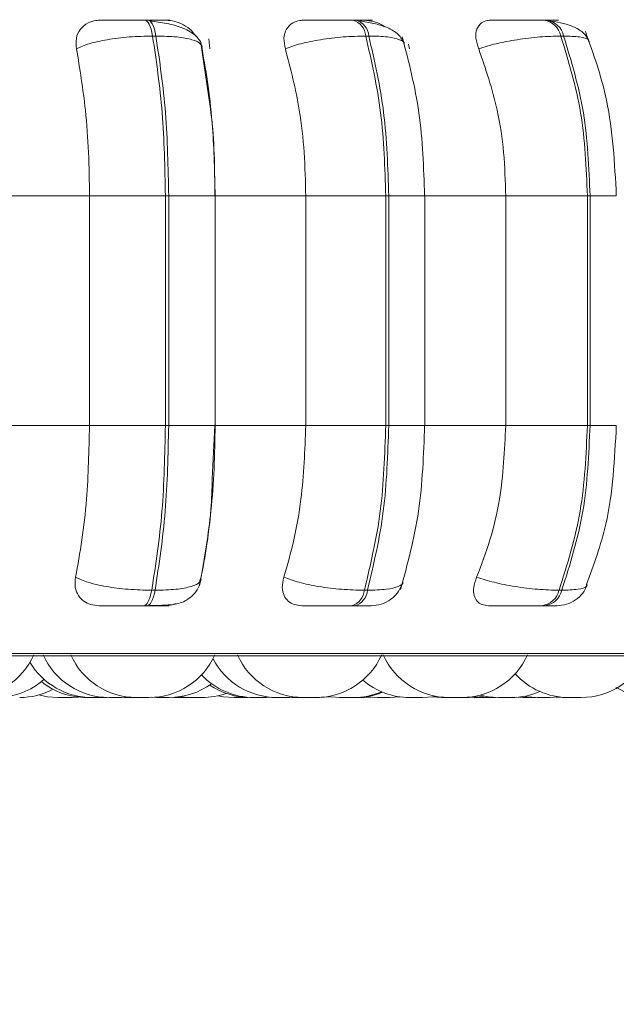
# Model space of a CAD drawing. Units: millimetres. Extents: x 470 to 882, y 3 to 283.
# Drawn here: x 593 to 594, y 83 to 84 of the extents above; entities that cross this region are included whole.
import ezdxf

# ---------------------------------------------------------------- set-up
doc = ezdxf.new("R2010")
doc.units = ezdxf.units.MM
doc.header["$PDSIZE"] = -1
doc.layers.add('DIMENSIONS', color=7, linetype='Continuous')
doc.styles.get("Standard").update_dxf_attribs({"font": 'arial.ttf'})
doc.dimstyles.new('ISO-25 - ab', dxfattribs={"dimtxt": 3, "dimasz": 2.5, "dimexe": 1.25, "dimexo": 0.625, "dimtad": 1, "dimdec": 0, "dimlfac": 20, "dimrnd": 5, "dimzin": 1, "dimtxsty": 'Standard', "dimcen": 2.5, "dimadec": 0, "dimazin": 0, "dimtfac": 1, "dimtdec": 0, "dimtmove": 0, "dimatfit": 3, "dimfxl": 1, "dimlwd": 15, "dimlwe": 15, "dimarcsym": 0})

# ---------------------------------------------------------------- blocks, each defined once
blk = doc.blocks.new('*D48')
at = {"layer": 'Defpoints', "color": 0, "lineweight": 15, "transparency": 16777216}
for p in [(592.7034, 84.4688), (642.6284, 84.4688), (642.6284, 74.2008)]:
    blk.add_point(p, dxfattribs=at)
at = {"layer": 'DIMENSIONS', "color": 0, "lineweight": 15, "transparency": 16777216}
for p, q in [((592.7034, 83.8438), (592.7034, 72.9508)), ((642.6284, 83.8438), (642.6284, 72.9508)), ((595.2034, 74.2008), (640.1284, 74.2008))]:
    blk.add_line(p, q, dxfattribs=at)
for points in [[(595.2034, 74.6175), (595.2034, 73.7841), (592.7034, 74.2008)], [(640.1284, 74.6175), (640.1284, 73.7841), (642.6284, 74.2008)]]:
    blk.add_solid(points, dxfattribs=at)
at = {"layer": 'DIMENSIONS', "color": 0, "lineweight": 15, "transparency": 16777216, "insert": (617.6659, 76.7484), "char_height": 3, "attachment_point": 5}
blk.add_mtext('1000 [39,3"]', dxfattribs=at)

msp = doc.modelspace()

# ---------------------------------------------------------------- linework, layer by layer
at = {"color": 7, "linetype": 'Continuous', "lineweight": 15}
for p, q in [((593.3205, 84.2855), (593.3154, 84.2855)), ((593.6382, 84.2855), (593.6335, 84.2855)), ((593.9289, 84.2855), (593.9247, 84.2855)), ((593.3329, 84.2611), (593.3279, 84.2611)), ((593.6576, 84.2611), (593.6529, 84.2611)), ((593.9546, 84.2611), (593.9504, 84.2611)), ((593.4159, 84.1501), (593.4011, 84.2539)), ((593.4137, 84.257), (593.4152, 84.2417)), ((593.7182, 84.2488), (593.7198, 84.2417)), ((593.086, 84.0174), (593.2317, 84.0174)), ((593.2317, 84.0174), (593.3474, 84.0174)), ((593.2317, 83.6674), (593.2317, 84.0174)), ((593.3474, 83.6674), (593.3474, 84.0174)), ((593.3474, 84.0174), (593.3524, 84.0174)), ((593.3524, 84.0174), (593.3524, 83.6674)), ((593.4232, 84.0174), (593.5614, 84.0174)), ((593.4234, 83.6674), (593.4234, 84.0174)), ((593.5614, 83.6674), (593.5614, 84.0174)), ((593.5614, 84.0174), (593.6833, 84.0174)), ((593.6833, 83.6674), (593.6833, 84.0174)), ((593.6833, 84.0174), (593.6879, 84.0174)), ((593.6879, 84.0174), (593.6879, 83.6674)), ((593.7399, 84.0174), (593.8664, 84.0174)), ((593.7428, 83.6674), (593.7428, 84.0174)), ((593.8664, 83.6674), (593.8664, 84.0174)), ((593.8664, 84.0174), (593.9908, 84.0174)), ((593.9908, 83.6674), (593.9908, 84.0174)), ((593.9908, 84.0174), (593.9949, 84.0174)), ((593.9949, 84.0174), (593.9949, 83.6674)), ((593.086, 83.6674), (593.2317, 83.6674)), ((593.2317, 83.6674), (593.3474, 83.6674)), ((593.3474, 83.6674), (593.3524, 83.6674)), ((593.4189, 83.586), (593.4227, 83.6674)), ((593.4232, 83.6674), (593.5614, 83.6674)), ((593.5614, 83.6674), (593.6833, 83.6674)), ((593.6833, 83.6674), (593.6879, 83.6674)), ((593.7399, 83.6674), (593.8664, 83.6674)), ((593.8664, 83.6674), (593.9908, 83.6674)), ((593.9908, 83.6674), (593.9949, 83.6674)), ((593.4017, 83.4358), (593.4001, 83.4308)), ((593.3265, 83.4159), (593.3316, 83.4159)), ((593.6508, 83.4159), (593.6555, 83.4159)), ((593.9476, 83.4159), (593.9518, 83.4159)), ((593.3142, 83.3924), (593.3193, 83.3924)), ((593.6316, 83.3924), (593.6363, 83.3924)), ((593.9222, 83.3924), (593.9264, 83.3924)), ((590.9637, 83.3162), (594.5337, 83.3162)), ((593.2027, 83.2524), (593.2149, 83.2531)), ((593.2805, 83.2524), (593.2919, 83.253)), ((593.3695, 83.2534), (593.3842, 83.2524)), ((593.5368, 83.2524), (593.5472, 83.2529)), ((593.5816, 83.2524), (593.5973, 83.2535)), ((593.5825, 83.2524), (593.5977, 83.2535)), ((593.6505, 83.2524), (593.6614, 83.2529)), ((593.6898, 83.2524), (593.705, 83.2534)), ((593.754, 83.2533), (593.7685, 83.2524)), ((593.9334, 83.2524), (593.9478, 83.2533)), ((593.9433, 83.2528), (593.9531, 83.2524)), ((593.2046, 83.2524), (593.2054, 83.2524)), ((593.2443, 83.2524), (593.2448, 83.2524)), ((593.2547, 83.2524), (593.258, 83.2524)), ((593.2637, 83.2524), (593.2638, 83.2524)), ((593.2844, 83.2525), (593.2882, 83.2524)), ((593.2948, 83.2524), (593.2963, 83.2524)), ((593.3261, 83.2527), (593.3338, 83.2524)), ((593.36, 83.2526), (593.3669, 83.2524)), ((593.3861, 83.2524), (593.3866, 83.2524)), ((593.3876, 83.2524), (593.3877, 83.2524)), ((593.4708, 83.2524), (593.4738, 83.2524)), ((593.4911, 83.2524), (593.4918, 83.2524)), ((593.5016, 83.2524), (593.5096, 83.2527)), ((593.5404, 83.2524), (593.5439, 83.2524)), ((593.5523, 83.2524), (593.5523, 83.2524)), ((593.5684, 83.2524), (593.5683, 83.2524)), ((593.5765, 83.2524), (593.5794, 83.2524)), ((593.622, 83.2524), (593.6246, 83.2524)), ((593.6705, 83.2524), (593.6715, 83.2524)), ((593.784, 83.2524), (593.7849, 83.2524)), ((593.792, 83.2524), (593.794, 83.2524)), ((593.818, 83.2526), (593.8255, 83.2524)), ((593.8399, 83.2524), (593.8427, 83.2524)), ((593.8448, 83.2524), (593.8501, 83.2525)), ((593.8459, 83.2524), (593.8507, 83.2525)), ((593.8835, 83.2527), (593.8922, 83.2524)), ((593.9232, 83.2524), (593.9142, 83.2524)), ((593.9721, 83.2524), (593.9737, 83.2524)), ((593.9759, 83.2524), (593.976, 83.2524))]:
    msp.add_line(p, q, dxfattribs=at)
at = {"color": 8, "linetype": 'Continuous', "lineweight": 15}
for p, q in [((593.3524, 84.0174), (593.4234, 84.0174)), ((593.6879, 84.0174), (593.7428, 84.0174)), ((593.9949, 84.0174), (594.035, 84.0174)), ((593.3524, 83.6674), (593.4234, 83.6674)), ((593.6879, 83.6674), (593.7428, 83.6674)), ((593.9949, 83.6674), (594.035, 83.6674)), ((590.9514, 83.3194), (594.2534, 83.3194))]:
    msp.add_line(p, q, dxfattribs=at)
at = {"color": 7, "linetype": 'Continuous', "lineweight": 15, "flags": 128}
for points in [[(593.3279, 84.2611), (593.3268, 84.2665), (593.3256, 84.2713), (593.3241, 84.2755), (593.3226, 84.279), (593.3209, 84.2818), (593.3191, 84.2839), (593.3173, 84.2851), (593.3154, 84.2855)], [(593.3204, 84.2855), (593.3223, 84.2851), (593.3241, 84.2839), (593.3259, 84.2818), (593.3276, 84.279), (593.3292, 84.2755), (593.3306, 84.2713), (593.3319, 84.2665), (593.3329, 84.2611)], [(593.3142, 83.3924), (593.316, 83.3928), (593.3178, 83.394), (593.3196, 83.3959), (593.3212, 83.3987), (593.3228, 83.4021), (593.3242, 83.4061), (593.3254, 83.4108), (593.3265, 83.4159)], [(593.3316, 83.4159), (593.3305, 83.4108), (593.3292, 83.4061), (593.3278, 83.4021), (593.3263, 83.3987), (593.3246, 83.3959), (593.3229, 83.394), (593.3211, 83.3928), (593.3193, 83.3924)], [(593.1543, 83.2563), (593.1677, 83.2535), (593.1834, 83.2524)], [(593.4275, 83.255), (593.4358, 83.2535), (593.4515, 83.2524)], [(593.5959, 83.2541), (593.5992, 83.2535), (593.615, 83.2524)], [(593.6538, 83.2537), (593.6548, 83.2535), (593.6705, 83.2524)], [(593.7395, 83.2524), (593.7552, 83.2535), (593.7598, 83.2543)], [(593.8104, 83.2524), (593.8262, 83.2535), (593.833, 83.2547)], [(593.8274, 83.256), (593.8397, 83.2535), (593.8555, 83.2524)], [(593.8945, 83.2542), (593.8984, 83.2535), (593.9142, 83.2524)]]:
    msp.add_lwpolyline(points, dxfattribs=at)
at = {"color": 7, "linetype": 'Continuous', "lineweight": 15}
for centre, radius, start, end in [((593.6256, 84.2593), 0.0273, 3.8784, 73.4141), ((593.6303, 84.2593), 0.0273, 3.8784, 73.4141), ((593.9199, 84.2546), 0.0312, 12.0327, 81.403), ((593.9241, 84.2546), 0.0312, 12.0327, 81.403), ((593.624, 83.4181), 0.0269, 286.4742, 355.2332), ((593.6287, 83.4181), 0.0269, 286.4742, 355.2331), ((593.9175, 83.4229), 0.0308, 278.6046, 346.9388), ((593.9218, 83.4229), 0.0308, 278.6046, 346.9387), ((593.0463, 83.3624), 0.11, 270, 335.8523), ((593.2613, 83.3624), 0.11, 204.1477, 270), ((593.3033, 83.3624), 0.11, 204.1477, 270), ((593.3225, 83.3624), 0.11, 270, 335.8523), ((593.5575, 83.3624), 0.11, 204.1477, 270), ((593.5768, 83.3624), 0.11, 270, 335.8523), ((593.78, 83.3624), 0.11, 204.1477, 270), ((593.7993, 83.3624), 0.11, 270, 335.8523), ((593.9815, 83.3624), 0.11, 270, 335.8523), ((593.2354, 83.3624), 0.11, 210.72, 270), ((593.5175, 83.3624), 0.11, 207.5824, 270), ((593.4824, 83.3624), 0.11, 223.4074, 270), ((593.9622, 83.3624), 0.11, 222.2137, 270), ((593.0894, 83.3624), 0.11, 270, 311.6015), ((593.2271, 83.3624), 0.11, 231.2277, 270), ((593.353, 83.3624), 0.11, 270, 306.0035), ((593.4768, 83.3624), 0.11, 235.762, 270), ((593.7202, 83.3624), 0.11, 229.3137, 270), ((594.0909, 83.3624), 0.11, 239.1219, 270), ((593.1252, 83.3624), 0.11, 270, 297.6005), ((593.4034, 83.3624), 0.11, 270, 289.4923), ((593.6342, 83.3624), 0.11, 270, 293.0135), ((593.6371, 83.3624), 0.11, 270, 292.1904), ((593.8747, 83.3624), 0.11, 270, 293.4317)]:
    msp.add_arc(centre, radius, start, end, dxfattribs=at)
for points, knots in [([(593.2118, 84.2417), (593.2113, 84.2472), (593.2103, 84.258), (593.2168, 84.2719), (593.2277, 84.281), (593.2392, 84.2848), (593.2459, 84.2851), (593.2482, 84.2852)], [0, 0, 0, 0, 0.247972, 0.496314, 0.73292, 0.910158, 1, 1, 1, 1]), ([(593.2482, 84.2852), (593.2503, 84.2852), (593.2545, 84.2853), (593.2675, 84.2854), (593.2807, 84.2854), (593.2919, 84.2855), (593.3038, 84.2855), (593.3115, 84.2855), (593.3154, 84.2855)], [0, 0, 0, 0, 0.249946, 0.499272, 0.626637, 0.749893, 0.875921, 1, 1, 1, 1]), ([(593.3481, 84.2852), (593.3506, 84.2852), (593.3556, 84.2853), (593.3535, 84.2854), (593.3475, 84.2854), (593.3405, 84.2855), (593.3315, 84.2855), (593.3241, 84.2855), (593.3204, 84.2855)], [0, 0, 0, 0, 0.249948, 0.499277, 0.626937, 0.749901, 0.876067, 1, 1, 1, 1]), ([(593.4034, 84.2442), (593.4026, 84.2473), (593.401, 84.2534), (593.3925, 84.2638), (593.3762, 84.2735), (593.3543, 84.2795), (593.3366, 84.2825), (593.3282, 84.2834), (593.3241, 84.2839)], [0, 0, 0, 0, 0.142671, 0.282268, 0.547666, 0.788493, 0.898149, 1, 1, 1, 1]), ([(593.3481, 84.2852), (593.3527, 84.2848), (593.3619, 84.284), (593.3755, 84.2782), (593.3867, 84.2707), (593.3915, 84.2642), (593.3935, 84.2615)], [0, 0, 0, 0, 0.259879, 0.518737, 0.798713, 1, 1, 1, 1]), ([(593.5303, 84.2417), (593.5292, 84.2472), (593.5269, 84.258), (593.531, 84.2719), (593.5399, 84.281), (593.55, 84.2848), (593.5563, 84.2851), (593.5584, 84.2852)], [0, 0, 0, 0, 0.247972, 0.496314, 0.73292, 0.910158, 1, 1, 1, 1]), ([(593.5584, 84.2852), (593.5618, 84.2852), (593.5687, 84.2853), (593.5842, 84.2854), (593.5987, 84.2854), (593.6105, 84.2855), (593.6224, 84.2855), (593.6298, 84.2855), (593.6334, 84.2855)], [0, 0, 0, 0, 0.249946, 0.499272, 0.626637, 0.749893, 0.875921, 1, 1, 1, 1]), ([(593.6515, 84.2852), (593.6553, 84.2852), (593.6628, 84.2853), (593.6643, 84.2854), (593.661, 84.2854), (593.6558, 84.2855), (593.6483, 84.2855), (593.6415, 84.2855), (593.6381, 84.2855)], [0, 0, 0, 0, 0.249948, 0.499277, 0.626937, 0.749901, 0.876067, 1, 1, 1, 1]), ([(593.7116, 84.2493), (593.7091, 84.2543), (593.7043, 84.2641), (593.6869, 84.2741), (593.6662, 84.2806), (593.651, 84.2828), (593.6439, 84.2839)], [0, 0, 0, 0, 0.282431, 0.548083, 0.78874, 1, 1, 1, 1]), ([(593.6515, 84.2852), (593.6558, 84.2848), (593.6645, 84.2839), (593.6753, 84.2798), (593.6805, 84.276), (593.6819, 84.275)], [0, 0, 0, 0, 0.42177, 0.841881, 1, 1, 1, 1]), ([(593.8251, 84.2417), (593.8233, 84.2472), (593.8198, 84.258), (593.8214, 84.2719), (593.828, 84.281), (593.8365, 84.2848), (593.8421, 84.2851), (593.844, 84.2852)], [0, 0, 0, 0, 0.247972, 0.496314, 0.73292, 0.910158, 1, 1, 1, 1]), ([(593.844, 84.2852), (593.8487, 84.2852), (593.8579, 84.2853), (593.8755, 84.2854), (593.8909, 84.2854), (593.9028, 84.2855), (593.9145, 84.2855), (593.9213, 84.2855), (593.9246, 84.2855)], [0, 0, 0, 0, 0.249946, 0.499272, 0.626637, 0.749893, 0.875921, 1, 1, 1, 1]), ([(593.9275, 84.2852), (593.9325, 84.2852), (593.9423, 84.2853), (593.9473, 84.2854), (593.9468, 84.2854), (593.9435, 84.2855), (593.9377, 84.2855), (593.9318, 84.2855), (593.9288, 84.2855)], [0, 0, 0, 0, 0.249948, 0.499277, 0.626937, 0.749901, 0.876067, 1, 1, 1, 1]), ([(593.9938, 84.2531), (593.9914, 84.2574), (593.9868, 84.2656), (593.9722, 84.2745), (593.9551, 84.2806), (593.9424, 84.2828), (593.9364, 84.2839)], [0, 0, 0, 0, 0.281835, 0.546536, 0.787116, 1, 1, 1, 1]), ([(593.2118, 84.2417), (593.2178, 84.2444), (593.23, 84.2497), (593.2584, 84.2559), (593.2926, 84.2603), (593.316, 84.2608), (593.3279, 84.2611)], [0, 0, 0, 0, 0.236569, 0.482311, 0.737989, 1, 1, 1, 1]), ([(593.4032, 84.2417), (593.403, 84.2444), (593.4026, 84.2497), (593.3891, 84.2559), (593.366, 84.2603), (593.344, 84.2608), (593.3329, 84.2611)], [0, 0, 0, 0, 0.2365687, 0.482311, 0.737989, 1, 1, 1, 1]), ([(593.5303, 84.2417), (593.5377, 84.2444), (593.5528, 84.2497), (593.5839, 84.2559), (593.6193, 84.2603), (593.6416, 84.2608), (593.6529, 84.2611)], [0, 0, 0, 0, 0.236569, 0.482311, 0.737989, 1, 1, 1, 1]), ([(593.7427, 84.0174), (593.7412, 84.0604), (593.7381, 84.1465), (593.7184, 84.2219), (593.7085, 84.2596)], [0, 0, 0, 0, 0.499982, 1, 1, 1, 1]), ([(593.8251, 84.2417), (593.8337, 84.2444), (593.8512, 84.2497), (593.8841, 84.2559), (593.9195, 84.2603), (593.94, 84.2608), (593.9504, 84.2611)], [0, 0, 0, 0, 0.236569, 0.482311, 0.737989, 1, 1, 1, 1]), ([(594.035, 84.0174), (594.0324, 84.0671), (594.0278, 84.1557), (594.0001, 84.2338), (593.9879, 84.268)], [0, 0, 0, 0, 0.560946, 1, 1, 1, 1]), ([(593.2317, 84.0174), (593.2314, 84.0395), (593.2308, 84.0837), (593.2251, 84.1614), (593.2168, 84.2112), (593.2118, 84.2417)], [0, 0, 0, 0, 0.279107, 0.558214, 1, 1, 1, 1]), ([(593.4032, 84.2417), (593.4065, 84.2228), (593.4132, 84.1849), (593.4211, 84.1097), (593.4224, 84.0524), (593.4232, 84.0174)], [0, 0, 0, 0, 0.279282, 0.558467, 1, 1, 1, 1]), ([(593.5614, 84.0174), (593.5609, 84.0395), (593.5599, 84.0837), (593.5511, 84.1614), (593.5382, 84.2112), (593.5303, 84.2417)], [0, 0, 0, 0, 0.279107, 0.558214, 1, 1, 1, 1]), ([(593.8664, 84.0174), (593.8657, 84.0395), (593.8644, 84.0837), (593.8527, 84.1614), (593.8356, 84.2112), (593.8251, 84.2417)], [0, 0, 0, 0, 0.279107, 0.558214, 1, 1, 1, 1]), ([(593.4227, 84.0174), (593.4225, 84.0603), (593.4222, 84.1066), (593.4163, 84.1471), (593.4159, 84.1501)], [0, 0, 0, 0, 0.92649, 1, 1, 1, 1]), ([(593.2103, 83.4358), (593.2137, 83.4544), (593.2206, 83.4918), (593.2294, 83.5692), (593.2308, 83.6294), (593.2317, 83.6674)], [0, 0, 0, 0, 0.269322, 0.538539, 1, 1, 1, 1]), ([(593.4232, 83.6674), (593.4228, 83.6453), (593.4222, 83.601), (593.4163, 83.5205), (593.4074, 83.4686), (593.4017, 83.4358)], [0, 0, 0, 0, 0.2691417, 0.538283, 1, 1, 1, 1]), ([(593.528, 83.4358), (593.5334, 83.4544), (593.5441, 83.4918), (593.5578, 83.5692), (593.56, 83.6294), (593.5614, 83.6674)], [0, 0, 0, 0, 0.269322, 0.538539, 1, 1, 1, 1]), ([(593.7059, 83.4171), (593.7166, 83.4559), (593.7378, 83.5334), (593.7411, 83.6228), (593.7427, 83.6674)], [0, 0, 0, 0, 0.501468, 1, 1, 1, 1]), ([(593.822, 83.4358), (593.8292, 83.4544), (593.8435, 83.4918), (593.8616, 83.5692), (593.8645, 83.6294), (593.8664, 83.6674)], [0, 0, 0, 0, 0.2693216, 0.5385391, 1, 1, 1, 1]), ([(593.9895, 83.4246), (594.0006, 83.4546), (594.0281, 83.5297), (594.0324, 83.6158), (594.035, 83.6674)], [0, 0, 0, 0, 0.400785, 1, 1, 1, 1]), ([(593.3995, 83.423), (593.4066, 83.4604), (593.4163, 83.5113), (593.4184, 83.5703), (593.4189, 83.586)], [0, 0, 0, 0, 0.733827, 1, 1, 1, 1]), ([(593.2465, 83.3924), (593.242, 83.3928), (593.2331, 83.3935), (593.2222, 83.3992), (593.2139, 83.408), (593.2087, 83.4204), (593.2098, 83.4304), (593.2103, 83.4358)], [0, 0, 0, 0, 0.1746988, 0.3486231, 0.5383048, 0.755976, 1, 1, 1, 1]), ([(593.2103, 83.4358), (593.2163, 83.4331), (593.2284, 83.4276), (593.2567, 83.4213), (593.291, 83.4168), (593.3146, 83.4162), (593.3265, 83.4159)], [0, 0, 0, 0, 0.235264, 0.480708, 0.736689, 1, 1, 1, 1]), ([(593.321, 83.3928), (593.3306, 83.3928), (593.3487, 83.3929), (593.3662, 83.3948), (593.38, 83.4006), (593.3897, 83.4081), (593.398, 83.419), (593.4006, 83.4284), (593.4019, 83.4331)], [0, 0, 0, 0, 0.269024, 0.506849, 0.624728, 0.746747, 0.873123, 1, 1, 1, 1]), ([(593.5556, 83.3924), (593.5515, 83.3928), (593.5433, 83.3935), (593.534, 83.3992), (593.5275, 83.408), (593.5245, 83.4204), (593.5268, 83.4304), (593.528, 83.4358)], [0, 0, 0, 0, 0.174699, 0.348623, 0.538305, 0.755976, 1, 1, 1, 1]), ([(593.528, 83.4358), (593.5354, 83.4331), (593.5504, 83.4276), (593.5814, 83.4213), (593.6169, 83.4168), (593.6394, 83.4162), (593.6508, 83.4159)], [0, 0, 0, 0, 0.235264, 0.480708, 0.736689, 1, 1, 1, 1]), ([(593.8402, 83.3924), (593.8366, 83.3928), (593.8293, 83.3935), (593.8219, 83.3992), (593.8175, 83.408), (593.8167, 83.4204), (593.8202, 83.4304), (593.822, 83.4358)], [0, 0, 0, 0, 0.174699, 0.348623, 0.538305, 0.755976, 1, 1, 1, 1]), ([(593.822, 83.4358), (593.8306, 83.4331), (593.848, 83.4276), (593.8809, 83.4213), (593.9165, 83.4168), (593.9371, 83.4162), (593.9476, 83.4159)], [0, 0, 0, 0, 0.235264, 0.480708, 0.736689, 1, 1, 1, 1]), ([(593.6613, 83.3924), (593.6664, 83.3928), (593.6769, 83.3938), (593.6913, 83.4013), (593.7032, 83.4129), (593.7073, 83.4229), (593.7093, 83.4278)], [0, 0, 0, 0, 0.237526, 0.491255, 0.749666, 1, 1, 1, 1]), ([(593.9441, 83.3924), (593.9491, 83.3928), (593.9593, 83.3937), (593.9731, 83.4007), (593.9844, 83.411), (593.9887, 83.4198), (593.9908, 83.424)], [0, 0, 0, 0, 0.249197, 0.506856, 0.760803, 1, 1, 1, 1]), ([(593.2465, 83.3924), (593.2485, 83.3924), (593.2525, 83.3924), (593.2655, 83.3924), (593.2787, 83.3924), (593.2901, 83.3924), (593.3023, 83.3924), (593.3103, 83.3924), (593.3142, 83.3924)], [0, 0, 0, 0, 0.2500484, 0.4992799, 0.6269583, 0.7499602, 0.876123, 1, 1, 1, 1]), ([(593.3193, 83.3924), (593.323, 83.3924), (593.3306, 83.3924), (593.3397, 83.3924), (593.3467, 83.3924), (593.3525, 83.3924), (593.3541, 83.3924), (593.3487, 83.3924), (593.346, 83.3924)], [0, 0, 0, 0, 0.1237429, 0.2500319, 0.3727577, 0.500715, 0.7499494, 1, 1, 1, 1]), ([(593.3628, 83.3955), (593.3594, 83.3944), (593.3538, 83.3926), (593.3482, 83.3925), (593.346, 83.3924)], [0, 0, 0, 0, 0.60445, 1, 1, 1, 1]), ([(593.5556, 83.3924), (593.559, 83.3924), (593.5657, 83.3924), (593.5813, 83.3924), (593.596, 83.3924), (593.608, 83.3924), (593.6203, 83.3924), (593.6279, 83.3924), (593.6316, 83.3924)], [0, 0, 0, 0, 0.250048, 0.49928, 0.626958, 0.74996, 0.876123, 1, 1, 1, 1]), ([(593.6363, 83.3924), (593.6397, 83.3924), (593.6467, 83.3924), (593.6543, 83.3924), (593.659, 83.3924), (593.6617, 83.3924), (593.6613, 83.3924), (593.6613, 83.3924)], [0, 0, 0, 0, 0.2463088, 0.4976856, 0.7419701, 0.9966676, 1, 1, 1, 1]), ([(593.8402, 83.3924), (593.8448, 83.3924), (593.854, 83.3924), (593.8718, 83.3924), (593.8875, 83.3924), (593.8998, 83.3924), (593.9119, 83.3924), (593.9187, 83.3924), (593.9222, 83.3924)], [0, 0, 0, 0, 0.250048, 0.49928, 0.626958, 0.74996, 0.876123, 1, 1, 1, 1]), ([(593.9264, 83.3924), (593.9294, 83.3924), (593.9355, 83.3924), (593.9414, 83.3924), (593.944, 83.3924), (593.9452, 83.3924), (593.9441, 83.3924), (593.9441, 83.3924)], [0, 0, 0, 0, 0.246309, 0.497686, 0.74197, 0.996668, 1, 1, 1, 1]), ([(593.1834, 83.2524), (593.1836, 83.2524), (593.1839, 83.2524), (593.1857, 83.2524), (593.1876, 83.2524), (593.1888, 83.2524), (593.1896, 83.2524), (593.1906, 83.2524), (593.193, 83.2524), (593.1959, 83.2524), (593.1982, 83.2524), (593.1998, 83.2524), (593.2011, 83.2524), (593.2023, 83.2524), (593.2025, 83.2524), (593.2027, 83.2524)], [0, 0, 0, 0, 0.120075, 0.245387, 0.308697, 0.371928, 0.373962, 0.392069, 0.487328, 0.6088, 0.678641, 0.745922, 0.811179, 0.874329, 1, 1, 1, 1]), ([(593.2007, 83.2524), (593.2014, 83.2524), (593.2031, 83.2524), (593.204, 83.2524), (593.2046, 83.2524)], [0, 0, 0, 0, 0.371018, 1, 1, 1, 1]), ([(593.2271, 83.2524), (593.2271, 83.2524), (593.2271, 83.2524), (593.2272, 83.2524), (593.2274, 83.2524), (593.2277, 83.2524), (593.2284, 83.2524), (593.2299, 83.2524), (593.231, 83.2524), (593.2316, 83.2524), (593.2327, 83.2524), (593.2344, 83.2524), (593.236, 83.2524), (593.2365, 83.2524)], [0, 0, 0, 0, 0.003226, 0.130817, 0.13479, 0.167576, 0.383557, 0.511341, 0.638932, 0.642913, 0.675709, 0.891672, 1, 1, 1, 1]), ([(593.2356, 83.2524), (593.2356, 83.2524), (593.2355, 83.2524), (593.2361, 83.2524), (593.2366, 83.2524), (593.237, 83.2524), (593.2371, 83.2524)], [0, 0, 0, 0, 0.205395, 0.641846, 0.869017, 1, 1, 1, 1]), ([(593.2371, 83.2524), (593.2379, 83.2524), (593.2395, 83.2524), (593.242, 83.2524), (593.2445, 83.2524), (593.2471, 83.2524), (593.2504, 83.2524), (593.2531, 83.2524), (593.2544, 83.2524), (593.2548, 83.2524), (593.2547, 83.2524), (593.2547, 83.2524)], [0, 0, 0, 0, 0.153752, 0.301181, 0.313421, 0.462154, 0.6154, 0.748626, 0.906129, 0.993361, 1, 1, 1, 1]), ([(593.2613, 83.2524), (593.2613, 83.2524), (593.2615, 83.2524), (593.262, 83.2524), (593.2623, 83.2524)], [0, 0, 0, 0, 0.501628, 1, 1, 1, 1]), ([(593.2623, 83.2524), (593.263, 83.2524), (593.264, 83.2524), (593.2661, 83.2524), (593.2683, 83.2524), (593.271, 83.2524), (593.2735, 83.2524), (593.2759, 83.2524), (593.2783, 83.2524), (593.2802, 83.2524), (593.2804, 83.2524), (593.2805, 83.2524)], [0, 0, 0, 0, 0.145149, 0.218761, 0.293689, 0.426696, 0.524031, 0.586458, 0.732992, 0.872107, 1, 1, 1, 1]), ([(593.2882, 83.2524), (593.2882, 83.2524), (593.288, 83.2524), (593.2883, 83.2524), (593.2887, 83.2524), (593.289, 83.2524), (593.2895, 83.2524), (593.291, 83.2524), (593.2941, 83.2524), (593.2972, 83.2524), (593.2998, 83.2524), (593.301, 83.2524), (593.3016, 83.2524), (593.3018, 83.2524), (593.3025, 83.2524), (593.303, 83.2524), (593.3035, 83.2524)], [0, 0, 0, 0, 0.002057, 0.091608, 0.181024, 0.183809, 0.206786, 0.358147, 0.53619, 0.712895, 0.802511, 0.892002, 0.89292, 0.899478, 0.917103, 1, 1, 1, 1]), ([(593.3033, 83.2524), (593.3033, 83.2524), (593.3034, 83.2524), (593.3038, 83.2524), (593.304, 83.2524)], [0, 0, 0, 0, 0.484647, 1, 1, 1, 1]), ([(593.304, 83.2524), (593.3047, 83.2524), (593.3056, 83.2524), (593.3077, 83.2524), (593.3099, 83.2524), (593.3125, 83.2524), (593.3149, 83.2524), (593.3172, 83.2524), (593.3194, 83.2524), (593.321, 83.2524), (593.3222, 83.2524), (593.3224, 83.2524), (593.3225, 83.2524)], [0, 0, 0, 0, 0.141424, 0.212521, 0.301583, 0.428838, 0.50098, 0.573025, 0.706836, 0.789015, 0.863405, 1, 1, 1, 1]), ([(593.3338, 83.2524), (593.3338, 83.2524), (593.3337, 83.2524), (593.3339, 83.2524), (593.334, 83.2524), (593.3343, 83.2524), (593.3351, 83.2524), (593.3366, 83.2524), (593.3376, 83.2524), (593.3383, 83.2524), (593.3394, 83.2524), (593.3417, 83.2524), (593.3441, 83.2524), (593.3454, 83.2524)], [0, 0, 0, 0, 0.003749, 0.114161, 0.117619, 0.146221, 0.334738, 0.446261, 0.557616, 0.561404, 0.590503, 0.778653, 1, 1, 1, 1]), ([(593.3454, 83.2524), (593.3466, 83.2524), (593.3484, 83.2524), (593.3503, 83.2524), (593.3511, 83.2524), (593.3515, 83.2524), (593.3516, 83.2524), (593.3522, 83.2524), (593.353, 83.2524), (593.353, 83.2524), (593.3531, 83.2524)], [0, 0, 0, 0, 0.28439, 0.428071, 0.571572, 0.572901, 0.583096, 0.611178, 0.856121, 1, 1, 1, 1]), ([(593.3669, 83.2524), (593.367, 83.2524), (593.3672, 83.2524), (593.3683, 83.2524), (593.3691, 83.2524), (593.3696, 83.2524), (593.3697, 83.2524)], [0, 0, 0, 0, 0.470437, 0.761309, 0.912707, 1, 1, 1, 1]), ([(593.3697, 83.2524), (593.3707, 83.2524), (593.3726, 83.2524), (593.3753, 83.2524), (593.3778, 83.2524), (593.3804, 83.2524), (593.3833, 83.2524), (593.3851, 83.2524), (593.3854, 83.2524), (593.3855, 83.2524)], [0, 0, 0, 0, 0.1942465, 0.3805052, 0.3959689, 0.583875, 0.7774835, 0.9457979, 1, 1, 1, 1]), ([(593.3842, 83.2524), (593.3841, 83.2524), (593.3841, 83.2524), (593.3842, 83.2524), (593.3844, 83.2524), (593.3847, 83.2524), (593.3854, 83.2524), (593.387, 83.2524), (593.388, 83.2524), (593.3887, 83.2524), (593.3897, 83.2524), (593.3915, 83.2524), (593.3938, 83.2524), (593.3951, 83.2524), (593.3959, 83.2524), (593.3971, 83.2524), (593.3995, 83.2524), (593.401, 83.2524), (593.4018, 83.2524)], [0, 0, 0, 0, 0.001951, 0.079094, 0.081497, 0.10132, 0.231906, 0.309167, 0.386311, 0.388718, 0.408547, 0.539123, 0.616383, 0.693527, 0.696151, 0.71631, 0.846656, 1, 1, 1, 1]), ([(593.4018, 83.2524), (593.4024, 83.2524), (593.4033, 83.2524), (593.4035, 83.2524), (593.4034, 83.2524), (593.4032, 83.2524), (593.4032, 83.2524)], [0, 0, 0, 0, 0.49698, 0.748067, 0.998838, 1, 1, 1, 1]), ([(593.4517, 83.2524), (593.4516, 83.2524), (593.4516, 83.2524), (593.4524, 83.2524), (593.4531, 83.2524), (593.4535, 83.2524)], [0, 0, 0, 0, 0.37126, 0.686653, 1, 1, 1, 1]), ([(593.4535, 83.2524), (593.4544, 83.2524), (593.4557, 83.2524), (593.458, 83.2524), (593.4604, 83.2524), (593.463, 83.2524), (593.4654, 83.2524), (593.4676, 83.2524), (593.4696, 83.2524), (593.4708, 83.2524), (593.4707, 83.2524), (593.4706, 83.2524)], [0, 0, 0, 0, 0.156201, 0.235418, 0.316051, 0.459185, 0.563931, 0.631111, 0.788803, 0.938511, 1, 1, 1, 1]), ([(593.4711, 83.2524), (593.4717, 83.2524), (593.4727, 83.2524), (593.4731, 83.2524), (593.4731, 83.2524), (593.473, 83.2524)], [0, 0, 0, 0, 0.596102, 0.897267, 1, 1, 1, 1]), ([(593.4769, 83.2524), (593.4769, 83.2524), (593.4769, 83.2524), (593.4775, 83.2524), (593.4781, 83.2524), (593.4786, 83.2524), (593.4793, 83.2524), (593.4806, 83.2524), (593.482, 83.2524), (593.4824, 83.2524)], [0, 0, 0, 0, 0.179438, 0.352, 0.524337, 0.529734, 0.574377, 0.868627, 1, 1, 1, 1]), ([(593.4824, 83.2524), (593.4824, 83.2524), (593.4824, 83.2524), (593.4826, 83.2524), (593.4829, 83.2524), (593.4839, 83.2524), (593.4857, 83.2524), (593.4867, 83.2524)], [0, 0, 0, 0, 0.2010957, 0.2079372, 0.2604868, 0.6002687, 1, 1, 1, 1]), ([(593.4867, 83.2524), (593.4878, 83.2524), (593.4895, 83.2524), (593.4921, 83.2524), (593.4933, 83.2524), (593.494, 83.2524), (593.4942, 83.2524), (593.4954, 83.2524), (593.4971, 83.2524), (593.4989, 83.2524), (593.4997, 83.2524), (593.5, 83.2524), (593.5001, 83.2524), (593.5001, 83.2524), (593.5008, 83.2524), (593.5016, 83.2524), (593.5016, 83.2524), (593.5016, 83.2524)], [0, 0, 0, 0, 0.174519, 0.26269, 0.35075, 0.351566, 0.357822, 0.375055, 0.525366, 0.613659, 0.701818, 0.702025, 0.703515, 0.707525, 0.722488, 0.877549, 1, 1, 1, 1]), ([(593.4955, 83.2524), (593.4957, 83.2524), (593.4958, 83.2524), (593.4959, 83.2524), (593.4959, 83.2524), (593.4961, 83.2524), (593.496, 83.2524), (593.496, 83.2524)], [0, 0, 0, 0, 0.440864, 0.446224, 0.487327, 0.600542, 1, 1, 1, 1]), ([(593.5176, 83.2524), (593.5177, 83.2524), (593.5178, 83.2524), (593.5188, 83.2524), (593.5196, 83.2524), (593.52, 83.2524)], [0, 0, 0, 0, 0.456328, 0.714455, 1, 1, 1, 1]), ([(593.52, 83.2524), (593.52, 83.2524), (593.52, 83.2524), (593.52, 83.2524), (593.52, 83.2524), (593.5201, 83.2524), (593.5209, 83.2524), (593.5228, 83.2524), (593.5257, 83.2524), (593.5283, 83.2524), (593.5308, 83.2524), (593.5331, 83.2524), (593.5349, 83.2524), (593.5363, 83.2524), (593.5366, 83.2524), (593.5368, 83.2524)], [0, 0, 0, 0, 0.000036, 0.000327, 0.001144, 0.004251, 0.016355, 0.157054, 0.317543, 0.412242, 0.493337, 0.658617, 0.749887, 0.830476, 1, 1, 1, 1]), ([(593.5439, 83.2524), (593.5439, 83.2524), (593.5439, 83.2524), (593.544, 83.2524), (593.5442, 83.2524), (593.5445, 83.2524), (593.5452, 83.2524), (593.5467, 83.2524), (593.5478, 83.2524), (593.5484, 83.2524), (593.5495, 83.2524), (593.5513, 83.2524), (593.5536, 83.2524), (593.5549, 83.2524), (593.5557, 83.2524), (593.5569, 83.2524), (593.5593, 83.2524), (593.5608, 83.2524), (593.5616, 83.2524)], [0, 0, 0, 0, 0.001951, 0.079094, 0.081497, 0.10132, 0.231906, 0.309167, 0.386311, 0.388718, 0.408547, 0.539123, 0.616383, 0.693527, 0.696151, 0.71631, 0.846656, 1, 1, 1, 1]), ([(593.5577, 83.2524), (593.5577, 83.2524), (593.5576, 83.2524), (593.5581, 83.2524), (593.5587, 83.2524), (593.5591, 83.2524), (593.5592, 83.2524)], [0, 0, 0, 0, 0.205395, 0.641846, 0.869017, 1, 1, 1, 1]), ([(593.5592, 83.2524), (593.56, 83.2524), (593.5616, 83.2524), (593.5641, 83.2524), (593.5666, 83.2524), (593.5692, 83.2524), (593.5725, 83.2524), (593.5752, 83.2524), (593.5765, 83.2524), (593.5769, 83.2524), (593.5768, 83.2524), (593.5768, 83.2524)], [0, 0, 0, 0, 0.153752, 0.301181, 0.313421, 0.462154, 0.6154, 0.748626, 0.906129, 0.993361, 1, 1, 1, 1]), ([(593.5713, 83.2524), (593.5713, 83.2524), (593.5716, 83.2524), (593.5716, 83.2524), (593.5715, 83.2524)], [0, 0, 0, 0, 0.004329, 1, 1, 1, 1]), ([(593.5768, 83.2524), (593.5775, 83.2524), (593.5788, 83.2524), (593.58, 83.2524), (593.5806, 83.2524), (593.5809, 83.2524), (593.5809, 83.2524), (593.581, 83.2524), (593.5814, 83.2524), (593.5815, 83.2524), (593.5816, 83.2524)], [0, 0, 0, 0, 0.2434268, 0.4332156, 0.6227171, 0.6231628, 0.6263646, 0.6349848, 0.6671478, 1, 1, 1, 1]), ([(593.5814, 83.2524), (593.5815, 83.2524), (593.5816, 83.2524), (593.5817, 83.2524), (593.5818, 83.2524), (593.5823, 83.2524), (593.5824, 83.2524), (593.5825, 83.2524)], [0, 0, 0, 0, 0.1629197, 0.1668305, 0.1968221, 0.2794318, 1, 1, 1, 1]), ([(593.613, 83.2524), (593.613, 83.2524), (593.6129, 83.2524), (593.6131, 83.2524), (593.6132, 83.2524), (593.6135, 83.2524), (593.6141, 83.2524), (593.6149, 83.2524), (593.6151, 83.2524)], [0, 0, 0, 0, 0.009911, 0.301827, 0.310969, 0.386588, 0.885005, 1, 1, 1, 1]), ([(593.6151, 83.2524), (593.615, 83.2524), (593.615, 83.2524), (593.6156, 83.2524), (593.6163, 83.2524), (593.6167, 83.2524), (593.6174, 83.2524), (593.6193, 83.2524), (593.6215, 83.2524), (593.6228, 83.2524)], [0, 0, 0, 0, 0.145271, 0.288556, 0.431624, 0.436491, 0.473878, 0.715613, 1, 1, 1, 1]), ([(593.6228, 83.2524), (593.624, 83.2524), (593.6259, 83.2524), (593.6284, 83.2524), (593.6295, 83.2524), (593.63, 83.2524), (593.6302, 83.2524), (593.6312, 83.2524), (593.6325, 83.2524), (593.6336, 83.2524), (593.6339, 83.2524), (593.634, 83.2524), (593.634, 83.2524), (593.6341, 83.2524), (593.6342, 83.2524), (593.6341, 83.2524), (593.6341, 83.2524)], [0, 0, 0, 0, 0.2217819, 0.3338315, 0.4457406, 0.4467773, 0.4547279, 0.4766273, 0.6676462, 0.7798503, 0.8918845, 0.892148, 0.894041, 0.8991373, 0.9181522, 1, 1, 1, 1]), ([(593.6246, 83.2524), (593.6258, 83.2524), (593.6276, 83.2524), (593.6296, 83.2524), (593.6303, 83.2524), (593.6307, 83.2524), (593.6308, 83.2524), (593.6315, 83.2524), (593.6322, 83.2524), (593.6323, 83.2524), (593.6323, 83.2524)], [0, 0, 0, 0, 0.28439, 0.428071, 0.571572, 0.572901, 0.583096, 0.611178, 0.856121, 1, 1, 1, 1]), ([(593.6365, 83.2524), (593.6367, 83.2524), (593.637, 83.2524), (593.6371, 83.2524), (593.6371, 83.2524), (593.6371, 83.2524), (593.6371, 83.2524), (593.6371, 83.2524), (593.6371, 83.2524)], [0, 0, 0, 0, 0.258364, 0.833188, 0.838513, 0.879352, 0.991839, 1, 1, 1, 1]), ([(593.6409, 83.2524), (593.6422, 83.2524), (593.6441, 83.2524), (593.6463, 83.2524), (593.6473, 83.2524), (593.6478, 83.2524), (593.6479, 83.2524), (593.6487, 83.2524), (593.6498, 83.2524), (593.6505, 83.2524), (593.6505, 83.2524), (593.6505, 83.2524)], [0, 0, 0, 0, 0.2486666, 0.374299, 0.4997739, 0.5009363, 0.5098507, 0.5344048, 0.7485793, 0.8743848, 1, 1, 1, 1]), ([(593.6716, 83.2524), (593.6716, 83.2524), (593.6719, 83.2524), (593.6729, 83.2524), (593.6738, 83.2524), (593.6743, 83.2524)], [0, 0, 0, 0, 0.153479, 0.555394, 1, 1, 1, 1]), ([(593.6723, 83.2524), (593.6723, 83.2524), (593.6724, 83.2524), (593.6732, 83.2524), (593.6739, 83.2524), (593.6744, 83.2524), (593.6751, 83.2524), (593.676, 83.2524), (593.6768, 83.2524)], [0, 0, 0, 0, 0.303854, 0.488122, 0.672151, 0.677914, 0.725585, 1, 1, 1, 1]), ([(593.6743, 83.2524), (593.6743, 83.2524), (593.6743, 83.2524), (593.6743, 83.2524), (593.6743, 83.2524), (593.6744, 83.2524), (593.6754, 83.2524), (593.6775, 83.2524), (593.6806, 83.2524), (593.6831, 83.2524), (593.6855, 83.2524), (593.6875, 83.2524), (593.6888, 83.2524), (593.6897, 83.2524), (593.6896, 83.2524), (593.6896, 83.2524)], [0, 0, 0, 0, 0.000038, 0.000346, 0.001213, 0.004506, 0.017335, 0.16647, 0.336582, 0.436959, 0.522915, 0.698105, 0.794848, 0.880269, 1, 1, 1, 1]), ([(593.6833, 83.2524), (593.6836, 83.2524), (593.6842, 83.2524), (593.6852, 83.2524), (593.6864, 83.2524), (593.6872, 83.2524), (593.6878, 83.2524)], [0, 0, 0, 0, 0.229676, 0.35739, 0.606844, 1, 1, 1, 1]), ([(593.7202, 83.2524), (593.7202, 83.2524), (593.7203, 83.2524), (593.7205, 83.2524), (593.7207, 83.2524), (593.7217, 83.2524), (593.7235, 83.2524), (593.7245, 83.2524)], [0, 0, 0, 0, 0.201096, 0.207937, 0.260487, 0.600269, 1, 1, 1, 1]), ([(593.7245, 83.2524), (593.7257, 83.2524), (593.7274, 83.2524), (593.7299, 83.2524), (593.7312, 83.2524), (593.7318, 83.2524), (593.732, 83.2524), (593.7332, 83.2524), (593.7349, 83.2524), (593.7367, 83.2524), (593.7375, 83.2524), (593.7379, 83.2524), (593.7379, 83.2524), (593.738, 83.2524), (593.7387, 83.2524), (593.7395, 83.2524), (593.7395, 83.2524), (593.7394, 83.2524)], [0, 0, 0, 0, 0.174519, 0.26269, 0.35075, 0.351566, 0.357822, 0.375055, 0.525366, 0.613659, 0.701818, 0.702025, 0.703515, 0.707525, 0.722488, 0.877549, 1, 1, 1, 1]), ([(593.7685, 83.2524), (593.7685, 83.2524), (593.7685, 83.2524), (593.769, 83.2524), (593.7701, 83.2524), (593.7709, 83.2524), (593.7715, 83.2524), (593.7724, 83.2524), (593.774, 83.2524), (593.7764, 83.2524), (593.7784, 83.2524), (593.7797, 83.2524), (593.7804, 83.2524)], [0, 0, 0, 0, 0.042349, 0.220485, 0.328513, 0.436401, 0.439898, 0.468324, 0.653151, 0.768172, 0.884343, 1, 1, 1, 1]), ([(593.7755, 83.2524), (593.7755, 83.2524), (593.7755, 83.2524), (593.7755, 83.2524), (593.7756, 83.2524)], [0, 0, 0, 0, 0.108239, 1, 1, 1, 1]), ([(593.78, 83.2524), (593.78, 83.2524), (593.78, 83.2524), (593.7802, 83.2524), (593.7809, 83.2524), (593.7821, 83.2524), (593.7829, 83.2524)], [0, 0, 0, 0, 0.012247, 0.273954, 0.519624, 1, 1, 1, 1]), ([(593.7829, 83.2524), (593.7839, 83.2524), (593.7859, 83.2524), (593.7898, 83.2524), (593.7929, 83.2524), (593.7952, 83.2524), (593.7971, 83.2524), (593.7985, 83.2524), (593.7992, 83.2524), (593.7993, 83.2524), (593.7993, 83.2524)], [0, 0, 0, 0, 0.166472, 0.334952, 0.501734, 0.585171, 0.674922, 0.839142, 0.925052, 1, 1, 1, 1]), ([(593.7912, 83.2524), (593.7912, 83.2524), (593.7911, 83.2524), (593.7913, 83.2524), (593.7916, 83.2524), (593.7917, 83.2524)], [0, 0, 0, 0, 0.228857, 0.845111, 1, 1, 1, 1]), ([(593.799, 83.2524), (593.7998, 83.2524), (593.8008, 83.2524), (593.8023, 83.2524), (593.8035, 83.2524), (593.8045, 83.2524), (593.8051, 83.2524)], [0, 0, 0, 0, 0.396322, 0.496407, 0.691896, 1, 1, 1, 1]), ([(593.8051, 83.2524), (593.8062, 83.2524), (593.8078, 83.2524), (593.8092, 83.2524), (593.8097, 83.2524), (593.8099, 83.2524), (593.81, 83.2524), (593.8104, 83.2524), (593.8104, 83.2524), (593.8104, 83.2524)], [0, 0, 0, 0, 0.334085, 0.502873, 0.671449, 0.673011, 0.684987, 0.717976, 1, 1, 1, 1]), ([(593.8255, 83.2524), (593.8255, 83.2524), (593.8256, 83.2524), (593.826, 83.2524), (593.8263, 83.2524), (593.8268, 83.2524), (593.8283, 83.2524), (593.8303, 83.2524), (593.8315, 83.2524)], [0, 0, 0, 0, 0.165494, 0.33331, 0.339019, 0.382872, 0.666422, 1, 1, 1, 1]), ([(593.8266, 83.2524), (593.8266, 83.2524), (593.8265, 83.2524), (593.8266, 83.2524), (593.8269, 83.2524), (593.8269, 83.2524)], [0, 0, 0, 0, 0.004589, 0.853604, 1, 1, 1, 1]), ([(593.8315, 83.2524), (593.8327, 83.2524), (593.8345, 83.2524), (593.837, 83.2524), (593.8383, 83.2524), (593.8389, 83.2524), (593.839, 83.2524), (593.8402, 83.2524), (593.8417, 83.2524), (593.8432, 83.2524), (593.8438, 83.2524), (593.8441, 83.2524), (593.8441, 83.2524), (593.8441, 83.2524), (593.8446, 83.2524), (593.8447, 83.2524), (593.8448, 83.2524)], [0, 0, 0, 0, 0.198919, 0.299418, 0.39979, 0.40072, 0.407851, 0.427493, 0.59882, 0.699457, 0.799942, 0.800179, 0.801876, 0.806447, 0.823502, 1, 1, 1, 1]), ([(593.8447, 83.2524), (593.8449, 83.2524), (593.845, 83.2524), (593.8452, 83.2524), (593.8452, 83.2524), (593.8457, 83.2524), (593.8458, 83.2524), (593.8459, 83.2524)], [0, 0, 0, 0, 0.201377, 0.205108, 0.233721, 0.312536, 1, 1, 1, 1]), ([(593.8556, 83.2524), (593.8555, 83.2524), (593.8554, 83.2524), (593.8558, 83.2524), (593.8562, 83.2524), (593.8566, 83.2524), (593.8572, 83.2524), (593.8585, 83.2524), (593.8603, 83.2524), (593.8614, 83.2524), (593.8619, 83.2524), (593.862, 83.2524), (593.8621, 83.2524)], [0, 0, 0, 0, 0.05555, 0.213612, 0.371435, 0.376804, 0.418046, 0.684712, 0.872045, 0.961551, 0.987156, 1, 1, 1, 1]), ([(593.8621, 83.2524), (593.8633, 83.2524), (593.8652, 83.2524), (593.8677, 83.2524), (593.8689, 83.2524), (593.8695, 83.2524), (593.8696, 83.2524), (593.8707, 83.2524), (593.8722, 83.2524), (593.8736, 83.2524), (593.8741, 83.2524), (593.8743, 83.2524), (593.8743, 83.2524), (593.8743, 83.2524), (593.8746, 83.2524), (593.8747, 83.2524), (593.8747, 83.2524)], [0, 0, 0, 0, 0.20644, 0.310739, 0.414907, 0.415872, 0.423273, 0.443657, 0.621463, 0.725905, 0.830189, 0.830435, 0.832197, 0.836941, 0.85464, 1, 1, 1, 1]), ([(593.8922, 83.2524), (593.8922, 83.2524), (593.8921, 83.2524), (593.8923, 83.2524), (593.8925, 83.2524), (593.8927, 83.2524), (593.8935, 83.2524), (593.895, 83.2524), (593.896, 83.2524), (593.8967, 83.2524), (593.8978, 83.2524), (593.9002, 83.2524), (593.9025, 83.2524), (593.9038, 83.2524)], [0, 0, 0, 0, 0.003749, 0.114161, 0.117619, 0.146221, 0.334738, 0.446261, 0.557616, 0.561404, 0.590503, 0.778653, 1, 1, 1, 1]), ([(593.9038, 83.2524), (593.905, 83.2524), (593.9068, 83.2524), (593.9088, 83.2524), (593.9095, 83.2524), (593.9099, 83.2524), (593.91, 83.2524), (593.9107, 83.2524), (593.9114, 83.2524), (593.9115, 83.2524), (593.9115, 83.2524)], [0, 0, 0, 0, 0.28439, 0.428071, 0.571572, 0.572901, 0.583096, 0.611178, 0.856121, 1, 1, 1, 1]), ([(593.9232, 83.2524), (593.9245, 83.2524), (593.9264, 83.2524), (593.9287, 83.2524), (593.9297, 83.2524), (593.9302, 83.2524), (593.9303, 83.2524), (593.9313, 83.2524), (593.9324, 83.2524), (593.9332, 83.2524), (593.9334, 83.2524), (593.9334, 83.2524), (593.9334, 83.2524), (593.9334, 83.2524), (593.9334, 83.2524), (593.9334, 83.2524), (593.9334, 83.2524)], [0, 0, 0, 0, 0.239533, 0.36055, 0.481416, 0.482536, 0.491123, 0.514775, 0.721082, 0.842267, 0.963268, 0.963552, 0.965597, 0.971101, 0.991638, 1, 1, 1, 1]), ([(593.9533, 83.2524), (593.9532, 83.2524), (593.9532, 83.2524), (593.9538, 83.2524), (593.9545, 83.2524), (593.9549, 83.2524), (593.9556, 83.2524), (593.957, 83.2524), (593.9591, 83.2524), (593.9603, 83.2524), (593.9611, 83.2524), (593.9615, 83.2524), (593.9619, 83.2524), (593.9621, 83.2524)], [0, 0, 0, 0, 0.133737, 0.265645, 0.397353, 0.401462, 0.435316, 0.658248, 0.790155, 0.921862, 0.926343, 0.96076, 1, 1, 1, 1]), ([(593.9622, 83.2524), (593.9623, 83.2524), (593.9623, 83.2524), (593.9625, 83.2524), (593.9627, 83.2524), (593.9637, 83.2524), (593.9656, 83.2524), (593.9666, 83.2524)], [0, 0, 0, 0, 0.201096, 0.207937, 0.260487, 0.600269, 1, 1, 1, 1]), ([(593.9643, 83.2524), (593.9644, 83.2524), (593.9658, 83.2524), (593.9671, 83.2524), (593.9682, 83.2524)], [0, 0, 0, 0, 0.098662, 1, 1, 1, 1]), ([(593.9666, 83.2524), (593.9677, 83.2524), (593.9694, 83.2524), (593.9719, 83.2524), (593.9732, 83.2524), (593.9738, 83.2524), (593.974, 83.2524), (593.9752, 83.2524), (593.977, 83.2524), (593.9788, 83.2524), (593.9795, 83.2524), (593.9799, 83.2524), (593.9799, 83.2524), (593.98, 83.2524), (593.9807, 83.2524), (593.9815, 83.2524), (593.9815, 83.2524), (593.9815, 83.2524)], [0, 0, 0, 0, 0.174519, 0.26269, 0.35075, 0.351566, 0.357822, 0.375055, 0.525366, 0.613659, 0.701818, 0.702025, 0.703515, 0.707525, 0.722488, 0.877549, 1, 1, 1, 1]), ([(593.9718, 83.2524), (593.972, 83.2524), (593.9721, 83.2524), (593.9722, 83.2524), (593.9723, 83.2524), (593.9724, 83.2524), (593.9723, 83.2524), (593.9723, 83.2524)], [0, 0, 0, 0, 0.440864, 0.446224, 0.487327, 0.600542, 1, 1, 1, 1])]:
    msp.add_open_spline(points, degree=3, knots=knots, dxfattribs=at)
for points in [[(593.3474, 84.0174), (593.3466, 84.0603), (593.3448, 84.1461), (593.3335, 84.2228), (593.3279, 84.2611)], [(593.3329, 84.2611), (593.3386, 84.2228), (593.3498, 84.1461), (593.3515, 84.0603), (593.3524, 84.0174)], [(593.6833, 84.0174), (593.682, 84.0603), (593.6793, 84.1461), (593.6617, 84.2228), (593.6529, 84.2611)], [(593.6576, 84.2611), (593.6664, 84.2228), (593.6839, 84.1461), (593.6866, 84.0603), (593.6879, 84.0174)], [(593.9908, 84.0174), (593.9891, 84.0603), (593.9855, 84.1461), (593.9621, 84.2228), (593.9504, 84.2611)], [(593.9546, 84.2611), (593.9663, 84.2228), (593.9897, 84.1461), (593.9932, 84.0603), (593.9949, 84.0174)], [(593.3265, 83.4159), (593.3326, 83.4553), (593.3447, 83.5341), (593.3465, 83.6229), (593.3474, 83.6674)], [(593.3524, 83.6674), (593.3514, 83.6229), (593.3496, 83.5341), (593.3376, 83.4553), (593.3316, 83.4159)], [(593.6508, 83.4159), (593.6602, 83.4553), (593.679, 83.5341), (593.6819, 83.6229), (593.6833, 83.6674)], [(593.6879, 83.6674), (593.6865, 83.6229), (593.6836, 83.5341), (593.6649, 83.4553), (593.6555, 83.4159)], [(593.9476, 83.4159), (593.9601, 83.4553), (593.9851, 83.5341), (593.9889, 83.6229), (593.9908, 83.6674)], [(593.9949, 83.6674), (593.993, 83.6229), (593.9893, 83.5341), (593.9643, 83.4553), (593.9518, 83.4159)]]:
    msp.add_open_spline(points, degree=3, dxfattribs=at)
at = {"color": 8, "linetype": 'Continuous', "lineweight": 15}
for points, knots in [([(593.7115, 84.2492), (593.7116, 84.2492), (593.7126, 84.2519), (593.7052, 84.2558), (593.6879, 84.2603), (593.6678, 84.2609), (593.6576, 84.2611)], [0, 0, 0, 0, 0.006602, 0.326368, 0.659064, 1, 1, 1, 1]), ([(593.9926, 84.2526), (593.9925, 84.2536), (593.9925, 84.2569), (593.9805, 84.2602), (593.9633, 84.2608), (593.9546, 84.2611)], [0, 0, 0, 0, 0.182331, 0.586164, 1, 1, 1, 1]), ([(593.4001, 83.4308), (593.3999, 83.4299), (593.3993, 83.4262), (593.3876, 83.4214), (593.3649, 83.4168), (593.3428, 83.4162), (593.3316, 83.4159)], [0, 0, 0, 0, 0.099355, 0.388419, 0.689894, 1, 1, 1, 1]), ([(593.7094, 83.4281), (593.7094, 83.4281), (593.7104, 83.4254), (593.7031, 83.4214), (593.6859, 83.4168), (593.6657, 83.4162), (593.6555, 83.4159)], [0, 0, 0, 0, 0.001115, 0.32171, 0.656068, 1, 1, 1, 1]), ([(593.9896, 83.4245), (593.9896, 83.4235), (593.9896, 83.4203), (593.9778, 83.4169), (593.9606, 83.4162), (593.9518, 83.4159)], [0, 0, 0, 0, 0.1735035, 0.5809193, 1, 1, 1, 1])]:
    msp.add_open_spline(points, degree=3, knots=knots, dxfattribs=at)

# ---------------------------------------------------------------- dimensions: what is measured, and where the dimension line sits
at = {"layer": 'DIMENSIONS', "lineweight": 15}
dim = msp.add_linear_dim(base=(642.6284153175, 74.2007976242), p1=(592.7034153175, 84.468839853), p2=(642.6284153175, 84.468839853), dimstyle='ISO-25 - ab', dxfattribs=at)
dim.commit()
dim.dimension.update_dxf_attribs({"geometry": '*D48', "text_midpoint": (617.6659153175, 76.748376069)})

doc.saveas('drawing.dxf')
